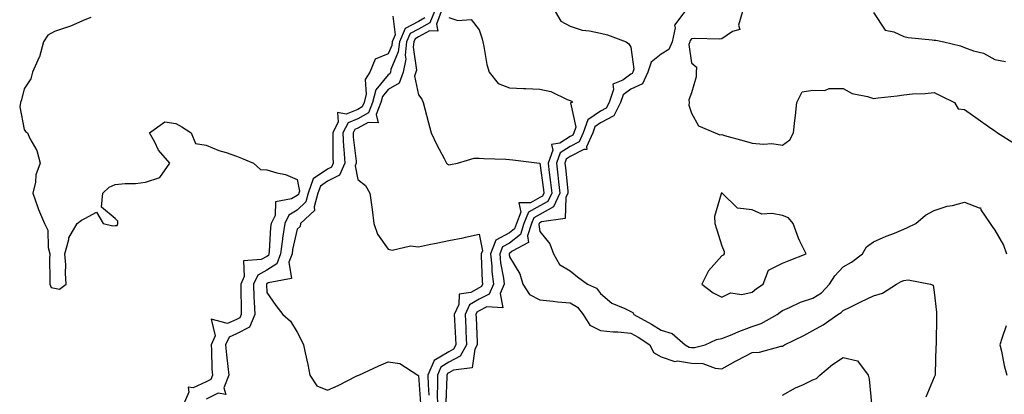
# Model space of a CAD drawing. Units: inches. Extents: x 913043 to 915683, y 7268858 to 7271498.
# Drawn here: x 914677 to 915001, y 7269736 to 7269859 of the extents above; entities that cross this region are included whole.
import ezdxf

# ---------------------------------------------------------------- set-up
doc = ezdxf.new("R2010")
doc.units = ezdxf.units.IN
doc.header["$MEASUREMENT"] = 0
doc.layers.add('Contour_91307268', color=7, linetype='Continuous', true_color=0xef19cd)

msp = doc.modelspace()

# ---------------------------------------------------------------- linework, layer by layer
at = {"layer": 'Contour_91307268'}
for points in [[(914813.27, 7269861.92, 3276), (914811.8, 7269858.17, 3276), (914808.05, 7269856.1, 3276), (914805.32, 7269854.65, 3276), (914804.12, 7269851.92, 3276), (914803.63, 7269847.5, 3276), (914803.81, 7269846.16, 3276), (914802.98, 7269841.92, 3276), (914801.64, 7269838.33, 3276), (914798.05, 7269836.17, 3276), (914796.14, 7269833.83, 3276), (914795.65, 7269831.92, 3276), (914794.11, 7269827.98, 3276), (914794.74, 7269825.23, 3276), (914791.4, 7269825.28, 3276), (914788.05, 7269823.4, 3276), (914787, 7269822.96, 3276), (914786.45, 7269821.92, 3276), (914786.54, 7269820.41, 3276), (914787.48, 7269812.5, 3276), (914787.51, 7269811.92, 3276), (914787.12, 7269810.98, 3276), (914788.05, 7269806.51, 3276), (914790.58, 7269804.45, 3276), (914791.98, 7269801.92, 3276), (914792.61, 7269797.36, 3276), (914792.71, 7269796.59, 3276), (914793.36, 7269791.92, 3276), (914794.56, 7269788.43, 3276), (914798.05, 7269783.51, 3276), (914799.31, 7269783.18, 3276), (914805.39, 7269784.58, 3276), (914808.05, 7269784.27, 3276), (914811.01, 7269784.88, 3276), (914814.42, 7269785.55, 3276), (914818.05, 7269786.33, 3276), (914822.79, 7269787.18, 3276), (914823.55, 7269787.42, 3276), (914828.05, 7269788.43, 3276), (914829.09, 7269782.96, 3276), (914828.67, 7269781.92, 3276), (914828.74, 7269781.24, 3276), (914829.03, 7269772.91, 3276), (914829.15, 7269771.92, 3276), (914828.82, 7269771.15, 3276), (914828.05, 7269770.74, 3276), (914825.28, 7269769.16, 3276), (914821.4, 7269768.57, 3276), (914821.39, 7269765.26, 3276), (914819.83, 7269761.92, 3276), (914819.92, 7269760.05, 3276), (914820.25, 7269754.12, 3276), (914820.36, 7269751.92, 3276), (914819.54, 7269750.43, 3276), (914818.05, 7269749.63, 3276), (914813.22, 7269746.75, 3276), (914811.16, 7269741.92, 3276), (914811.2, 7269738.78, 3276), (914811.44, 7269735.31, 3276)], [(914815.55, 7269861.92, 3277), (914813.94, 7269857.81, 3277), (914814.46, 7269855.51, 3277), (914811.7, 7269855.57, 3277), (914808.05, 7269853.55, 3277), (914806.98, 7269852.98, 3277), (914806.51, 7269851.92, 3277), (914806.32, 7269850.19, 3277), (914807.34, 7269842.63, 3277), (914807.2, 7269841.92, 3277), (914806.69, 7269840.56, 3277), (914808.05, 7269834.44, 3277), (914809.16, 7269833.03, 3277), (914809.6, 7269831.92, 3277), (914810.17, 7269829.8, 3277), (914811.3, 7269825.17, 3277), (914812.22, 7269821.92, 3277), (914814.06, 7269817.93, 3277), (914816.53, 7269813.44, 3277), (914817.32, 7269811.92, 3277), (914817.65, 7269811.52, 3277), (914818.05, 7269811.29, 3277), (914818.57, 7269811.4, 3277), (914820.86, 7269811.92, 3277), (914826.41, 7269813.56, 3277), (914828.05, 7269813.52, 3277), (914829.54, 7269813.4, 3277), (914836.8, 7269813.17, 3277), (914838.05, 7269813.08, 3277), (914839.12, 7269812.98, 3277), (914847.96, 7269811.92, 3277), (914848.05, 7269811.91, 3277), (914849.23, 7269803.09, 3277), (914849.36, 7269801.92, 3277), (914848.93, 7269801.03, 3277), (914848.05, 7269800.54, 3277), (914844.94, 7269798.81, 3277), (914841.15, 7269798.81, 3277), (914841.79, 7269795.66, 3277), (914840.3, 7269791.92, 3277), (914839.74, 7269790.23, 3277), (914838.05, 7269788.89, 3277), (914833.56, 7269786.41, 3277), (914831.74, 7269781.92, 3277), (914832.17, 7269777.81, 3277), (914832.22, 7269776.1, 3277), (914832.73, 7269771.92, 3277), (914831.33, 7269768.64, 3277), (914828.05, 7269766.92, 3277), (914824.88, 7269765.09, 3277), (914823.39, 7269761.92, 3277), (914823.61, 7269757.48, 3277), (914823.66, 7269756.31, 3277), (914823.87, 7269751.92, 3277), (914821.82, 7269748.15, 3277), (914818.05, 7269746.14, 3277), (914815.4, 7269744.57, 3277), (914814.28, 7269741.92, 3277), (914814.32, 7269738.2, 3277), (914814.22, 7269735.76, 3277), (914814.26, 7269731.92, 3277)], [(914853.15, 7269861.92, 3279), (914854.92, 7269858.79, 3279), (914858.05, 7269857.07, 3279), (914861.95, 7269855.83, 3279), (914864.37, 7269855.6, 3279), (914868.05, 7269854.77, 3279), (914870.34, 7269854.21, 3279), (914876.48, 7269851.92, 3279), (914877.39, 7269851.26, 3279), (914878.05, 7269850.15, 3279), (914879.07, 7269842.94, 3279), (914878.73, 7269841.92, 3279), (914878.52, 7269841.45, 3279), (914878.05, 7269841.24, 3279), (914875.43, 7269839.3, 3279), (914872.06, 7269837.92, 3279), (914872.32, 7269836.19, 3279), (914870.86, 7269831.92, 3279), (914869.94, 7269830.03, 3279), (914868.05, 7269829.04, 3279), (914863.82, 7269826.16, 3279), (914862.37, 7269821.92, 3279), (914861.05, 7269818.92, 3279), (914858.05, 7269817.35, 3279), (914854.72, 7269815.25, 3279), (914853.53, 7269811.92, 3279), (914854.01, 7269807.89, 3279), (914854.23, 7269805.74, 3279), (914854.67, 7269801.92, 3279), (914852.51, 7269797.46, 3279), (914848.05, 7269794.95, 3279), (914846.1, 7269793.87, 3279), (914845.33, 7269791.92, 3279), (914843.98, 7269787.85, 3279), (914844.28, 7269785.69, 3279), (914838.93, 7269782.8, 3279), (914838.05, 7269782.1, 3279), (914837.93, 7269782.04, 3279), (914837.88, 7269781.92, 3279), (914837.9, 7269781.77, 3279), (914838.05, 7269780.98, 3279), (914841.47, 7269775.34, 3279), (914842.47, 7269771.92, 3279), (914844.64, 7269768.51, 3279), (914848.05, 7269766.71, 3279), (914852.41, 7269766.28, 3279), (914853.84, 7269766.14, 3279), (914858.05, 7269765.71, 3279), (914860.42, 7269764.29, 3279), (914862.37, 7269761.92, 3279), (914864.55, 7269758.42, 3279), (914868.05, 7269756.62, 3279), (914872.26, 7269756.13, 3279), (914873.8, 7269756.17, 3279), (914878.05, 7269755.79, 3279), (914880.51, 7269754.38, 3279), (914884.34, 7269751.92, 3279), (914885.49, 7269749.36, 3279), (914888.05, 7269747.97, 3279), (914892.56, 7269746.43, 3279), (914893.4, 7269746.57, 3279), (914898.05, 7269745.86, 3279), (914901.82, 7269745.69, 3279), (914905.81, 7269744.16, 3279), (914908.05, 7269743.97, 3279), (914912.6, 7269746.46, 3279), (914913.18, 7269746.79, 3279), (914918.05, 7269749.35, 3279), (914920.5, 7269749.47, 3279), (914927.59, 7269751.46, 3279), (914928.05, 7269751.5, 3279), (914928.33, 7269751.64, 3279), (914928.76, 7269751.92, 3279), (914935.06, 7269754.92, 3279), (914938.05, 7269756.57, 3279), (914941.48, 7269758.49, 3279), (914946.34, 7269761.92, 3279), (914947.42, 7269762.55, 3279), (914948.05, 7269763.19, 3279), (914950.59, 7269764.46, 3279), (914953.85, 7269766.12, 3279), (914958.05, 7269768.12, 3279), (914961.01, 7269768.95, 3279), (914965.61, 7269771.92, 3279), (914967.16, 7269772.81, 3279), (914968.05, 7269773.18, 3279), (914969.44, 7269773.31, 3279), (914976.89, 7269771.92, 3279), (914977.69, 7269771.56, 3279), (914978.05, 7269769.28, 3279), (914978.77, 7269762.64, 3279), (914978.85, 7269761.92, 3279), (914978.84, 7269761.13, 3279), (914978.66, 7269752.54, 3279), (914978.66, 7269751.92, 3279), (914978.59, 7269751.38, 3279), (914978.42, 7269742.28, 3279), (914978.38, 7269741.92, 3279), (914978.29, 7269741.68, 3279), (914978.05, 7269741.22, 3279), (914975.35, 7269734.62, 3279)], [(914895.8, 7269861.92, 3280), (914892.49, 7269857.48, 3280), (914892.68, 7269856.55, 3280), (914891.66, 7269851.92, 3280), (914890.62, 7269849.35, 3280), (914888.05, 7269847.87, 3280), (914884.72, 7269845.25, 3280), (914883.62, 7269841.92, 3280), (914881.86, 7269838.1, 3280), (914878.05, 7269836.34, 3280), (914875.51, 7269834.46, 3280), (914874.64, 7269831.92, 3280), (914872.49, 7269827.48, 3280), (914868.05, 7269825.14, 3280), (914866.13, 7269823.84, 3280), (914865.47, 7269821.92, 3280), (914863.44, 7269817.31, 3280), (914863.56, 7269816.41, 3280), (914862.56, 7269816.43, 3280), (914858.05, 7269814.05, 3280), (914856.74, 7269813.23, 3280), (914856.27, 7269811.92, 3280), (914856.46, 7269810.33, 3280), (914857.22, 7269802.74, 3280), (914857.32, 7269801.92, 3280), (914856.64, 7269800.5, 3280), (914856.39, 7269793.57, 3280), (914848.59, 7269792.46, 3280), (914848.05, 7269792.15, 3280), (914847.9, 7269792.08, 3280), (914847.84, 7269791.92, 3280), (914847.73, 7269791.61, 3280), (914848.05, 7269789.3, 3280), (914851.36, 7269785.23, 3280), (914852.51, 7269781.92, 3280), (914854.58, 7269778.45, 3280), (914858.05, 7269776.28, 3280), (914860.5, 7269774.37, 3280), (914863.76, 7269771.92, 3280), (914866.73, 7269770.59, 3280), (914868.05, 7269768.81, 3280), (914871.8, 7269765.67, 3280), (914876.1, 7269763.87, 3280), (914878.05, 7269762.85, 3280), (914878.7, 7269762.57, 3280), (914879.08, 7269761.92, 3280), (914884.86, 7269758.73, 3280), (914888.05, 7269756.73, 3280), (914891.71, 7269755.58, 3280), (914895.93, 7269751.92, 3280), (914897.26, 7269751.13, 3280), (914898.05, 7269751, 3280), (914899.01, 7269750.96, 3280), (914902.6, 7269751.92, 3280), (914906.27, 7269753.7, 3280), (914908.05, 7269753.94, 3280), (914911.48, 7269755.35, 3280), (914913.64, 7269756.33, 3280), (914918.05, 7269757.89, 3280), (914921.06, 7269758.91, 3280), (914926.29, 7269761.92, 3280), (914927.25, 7269762.71, 3280), (914928.05, 7269763.27, 3280), (914930.35, 7269764.22, 3280), (914933.93, 7269766.03, 3280), (914938.05, 7269767.27, 3280), (914940.86, 7269769.11, 3280), (914943.59, 7269771.92, 3280), (914945.34, 7269774.63, 3280), (914948.05, 7269777.6, 3280), (914950.81, 7269779.16, 3280), (914954.44, 7269781.92, 3280), (914955.72, 7269784.24, 3280), (914958.05, 7269785.85, 3280), (914962.23, 7269787.74, 3280), (914964.92, 7269788.8, 3280), (914968.05, 7269790.09, 3280), (914969.3, 7269790.67, 3280), (914972, 7269791.92, 3280), (914975.24, 7269794.73, 3280), (914978.05, 7269796.28, 3280), (914982.3, 7269797.67, 3280), (914984.08, 7269797.95, 3280), (914988.05, 7269798.95, 3280), (914992.85, 7269797.12, 3280), (914993.3, 7269797.17, 3280), (914993.48, 7269796.49, 3280), (914996.51, 7269791.92, 3280), (914997.13, 7269791, 3280), (914998.05, 7269789.73, 3280), (915000.96, 7269784.83, 3280), (915001.92, 7269781.92, 3280)], [(914914.85, 7269861.92, 3281), (914913.52, 7269857.4, 3281), (914913.97, 7269856, 3281), (914911.51, 7269855.38, 3281), (914908.05, 7269852.92, 3281), (914907.21, 7269852.76, 3281), (914899.15, 7269853.02, 3281), (914898.05, 7269852.88, 3281), (914897.6, 7269852.37, 3281), (914897.5, 7269851.92, 3281), (914897.13, 7269851, 3281), (914898.05, 7269845.05, 3281), (914899.66, 7269843.53, 3281), (914899.56, 7269841.92, 3281), (914899.56, 7269840.41, 3281), (914898.05, 7269835.05, 3281), (914897.18, 7269832.79, 3281), (914897.33, 7269831.92, 3281), (914897.15, 7269831.01, 3281), (914898.05, 7269828.37, 3281), (914900.32, 7269824.2, 3281), (914905.8, 7269821.92, 3281), (914907.34, 7269821.21, 3281), (914908.05, 7269821.3, 3281), (914908.91, 7269821.06, 3281), (914915.39, 7269819.25, 3281), (914918.05, 7269818.52, 3281), (914921.81, 7269818.16, 3281), (914924.48, 7269818.35, 3281), (914928.05, 7269817.86, 3281), (914930.42, 7269819.55, 3281), (914931.73, 7269821.92, 3281), (914932.15, 7269826.01, 3281), (914932.33, 7269827.64, 3281), (914932.75, 7269831.92, 3281), (914934.54, 7269835.43, 3281), (914938.05, 7269835.99, 3281), (914942.05, 7269835.92, 3281), (914943.45, 7269836.53, 3281), (914948.05, 7269836.5, 3281), (914951.06, 7269834.93, 3281), (914956.04, 7269833.93, 3281), (914958.05, 7269833.25, 3281), (914959.59, 7269833.46, 3281), (914965.83, 7269834.14, 3281), (914968.05, 7269834.46, 3281), (914970.89, 7269834.76, 3281), (914975.13, 7269834.83, 3281), (914978.05, 7269835.21, 3281), (914980.27, 7269834.14, 3281), (914984.71, 7269831.92, 3281), (914985.96, 7269829.83, 3281), (914988.05, 7269829.61, 3281), (914992.52, 7269826.39, 3281), (914995.97, 7269824, 3281), (914998.05, 7269822.55, 3281), (914998.43, 7269822.3, 3281), (914998.97, 7269821.92, 3281), (915004.53, 7269818.4, 3281)], [(914958.05, 7269861.67, 3282), (914961.95, 7269855.83, 3282), (914964.72, 7269855.24, 3282), (914968.05, 7269853.66, 3282), (914969.5, 7269853.37, 3282), (914977.35, 7269852.62, 3282), (914978.05, 7269852.51, 3282), (914978.65, 7269852.52, 3282), (914981.29, 7269851.92, 3282), (914986.69, 7269850.56, 3282), (914988.05, 7269850.05, 3282), (914991.01, 7269848.96, 3282), (914994.32, 7269848.19, 3282), (914998.05, 7269846.06, 3282), (915001.58, 7269845.45, 3282)], [(914700.01, 7269859.96, 3273), (914698.05, 7269859.2, 3273), (914693.27, 7269857.13, 3273), (914692.98, 7269856.99, 3273), (914688.05, 7269855.34, 3273), (914685.81, 7269854.16, 3273), (914684.36, 7269851.92, 3273), (914683.04, 7269846.93, 3273), (914683, 7269846.87, 3273), (914680.82, 7269841.92, 3273), (914680.23, 7269839.73, 3273), (914678.05, 7269836.43, 3273), (914677.19, 7269832.78, 3273), (914676.79, 7269831.92, 3273), (914676.56, 7269830.43, 3273), (914678.05, 7269822.96, 3273), (914678.46, 7269822.33, 3273), (914679.09, 7269821.92, 3273), (914679.95, 7269820.02, 3273), (914682.23, 7269816.1, 3273), (914683.35, 7269811.92, 3273), (914681.91, 7269808.06, 3273), (914681.74, 7269805.61, 3273), (914680.85, 7269801.92, 3273), (914682.45, 7269797.52, 3273), (914682.73, 7269796.61, 3273), (914684.74, 7269791.92, 3273), (914685.88, 7269789.75, 3273), (914685.93, 7269784.04, 3273), (914686.48, 7269781.92, 3273), (914686.41, 7269780.28, 3273), (914686.51, 7269773.46, 3273), (914686.44, 7269771.92, 3273), (914686.98, 7269770.85, 3273), (914688.05, 7269770.55, 3273), (914689.71, 7269770.26, 3273), (914691.91, 7269771.92, 3273), (914691.64, 7269775.5, 3273), (914691.72, 7269778.25, 3273), (914691.49, 7269781.92, 3273), (914692.79, 7269786.66, 3273), (914692.8, 7269787.17, 3273), (914695.52, 7269791.92, 3273), (914696.97, 7269793, 3273), (914698.05, 7269793.63, 3273), (914701.85, 7269795.72, 3273), (914704.07, 7269791.92, 3273), (914707.31, 7269791.19, 3273), (914708.05, 7269791.28, 3273), (914708.64, 7269791.33, 3273), (914708.86, 7269791.92, 3273), (914708.88, 7269792.74, 3273), (914708.05, 7269793.6, 3273), (914703.48, 7269797.36, 3273), (914704.01, 7269801.92, 3273), (914706.05, 7269803.91, 3273), (914708.05, 7269804.85, 3273), (914711.32, 7269805.19, 3273), (914714.78, 7269805.19, 3273), (914718.05, 7269805.62, 3273), (914722.8, 7269807.16, 3273), (914726.03, 7269811.92, 3273), (914722.34, 7269816.22, 3273), (914721.12, 7269818.85, 3273), (914719.4, 7269821.92, 3273), (914724.45, 7269825.52, 3273), (914728.05, 7269824.94, 3273), (914729.99, 7269823.86, 3273), (914733.08, 7269821.92, 3273), (914734.48, 7269818.36, 3273), (914738.05, 7269817.83, 3273), (914742.19, 7269816.06, 3273), (914744.63, 7269815.34, 3273), (914748.05, 7269814.13, 3273), (914749.63, 7269813.5, 3273), (914753.64, 7269811.92, 3273), (914755.93, 7269809.8, 3273), (914758.05, 7269809.65, 3273), (914761.31, 7269808.67, 3273), (914764.21, 7269808.08, 3273), (914768.05, 7269806.51, 3273), (914768.8, 7269802.66, 3273), (914768.54, 7269801.92, 3273), (914768.43, 7269801.54, 3273), (914768.05, 7269801.17, 3273), (914766.22, 7269800.09, 3273), (914760.88, 7269799.09, 3273), (914760.74, 7269794.61, 3273), (914759.47, 7269791.92, 3273), (914759.28, 7269790.69, 3273), (914758.85, 7269782.72, 3273), (914758.74, 7269781.92, 3273), (914758.55, 7269781.41, 3273), (914758.05, 7269781.1, 3273), (914756.21, 7269780.08, 3273), (914750.38, 7269779.6, 3273), (914750.57, 7269774.44, 3273), (914749.41, 7269771.92, 3273), (914749.46, 7269770.51, 3273), (914749.57, 7269763.44, 3273), (914749.62, 7269761.92, 3273), (914749.16, 7269760.81, 3273), (914748.05, 7269760.23, 3273), (914745.04, 7269758.91, 3273), (914739.63, 7269760.34, 3273), (914741.01, 7269754.88, 3273), (914739.68, 7269751.92, 3273), (914739.81, 7269750.16, 3273), (914739.95, 7269743.81, 3273), (914740.11, 7269741.92, 3273), (914739.53, 7269740.44, 3273), (914738.05, 7269739.7, 3273), (914733.79, 7269737.66, 3273), (914732.06, 7269737.91, 3273), (914732.37, 7269736.24, 3273), (914730.44, 7269731.92, 3273)], [(914799.57, 7269860.4, 3274), (914800.34, 7269854.21, 3274), (914799.33, 7269851.92, 3274), (914799.21, 7269850.77, 3274), (914798.05, 7269847.99, 3274), (914793.76, 7269846.21, 3274), (914792.04, 7269841.92, 3274), (914790.44, 7269839.53, 3274), (914790.8, 7269834.67, 3274), (914790.1, 7269831.92, 3274), (914789.52, 7269830.45, 3274), (914788.05, 7269829.63, 3274), (914784.14, 7269828.01, 3274), (914781.38, 7269828.59, 3274), (914781.6, 7269825.47, 3274), (914779.75, 7269821.92, 3274), (914779.85, 7269820.12, 3274), (914779.82, 7269813.69, 3274), (914779.93, 7269811.92, 3274), (914779.37, 7269810.6, 3274), (914778.05, 7269809.94, 3274), (914773.32, 7269806.65, 3274), (914771.71, 7269801.92, 3274), (914770.89, 7269799.08, 3274), (914768.05, 7269796.3, 3274), (914765.29, 7269794.68, 3274), (914763.98, 7269791.92, 3274), (914763.25, 7269787.12, 3274), (914763.18, 7269786.79, 3274), (914762.55, 7269781.92, 3274), (914761.31, 7269778.66, 3274), (914758.05, 7269776.59, 3274), (914755.04, 7269774.93, 3274), (914753.66, 7269771.92, 3274), (914753.8, 7269767.67, 3274), (914753.88, 7269766.08, 3274), (914754.04, 7269761.92, 3274), (914752.29, 7269757.68, 3274), (914748.05, 7269755.48, 3274), (914745.57, 7269754.4, 3274), (914744.46, 7269751.92, 3274), (914744.71, 7269748.58, 3274), (914745.22, 7269744.74, 3274), (914745.46, 7269741.92, 3274), (914743.81, 7269737.68, 3274), (914744.53, 7269735.44, 3274), (914742.04, 7269735.91, 3274), (914738.05, 7269733.91, 3274)], [(914810.16, 7269859.81, 3275), (914808.05, 7269858.64, 3275), (914803.66, 7269856.31, 3275), (914801.73, 7269851.92, 3275), (914801.36, 7269848.61, 3275), (914798.94, 7269842.81, 3275), (914798.77, 7269841.92, 3275), (914798.57, 7269841.39, 3275), (914798.05, 7269841.08, 3275), (914793.93, 7269836.04, 3275), (914792.87, 7269831.92, 3275), (914791.52, 7269828.45, 3275), (914788.05, 7269826.52, 3275), (914784.8, 7269825.17, 3275), (914783.1, 7269821.92, 3275), (914783.35, 7269817.22, 3275), (914783.44, 7269816.53, 3275), (914783.72, 7269811.92, 3275), (914782.03, 7269807.94, 3275), (914778.05, 7269805.94, 3275), (914775.68, 7269804.29, 3275), (914774.87, 7269801.92, 3275), (914773.6, 7269797.47, 3275), (914773.75, 7269796.22, 3275), (914769.19, 7269791.92, 3275), (914769.04, 7269790.93, 3275), (914768.05, 7269790.13, 3275), (914766.55, 7269783.42, 3275), (914766.36, 7269781.92, 3275), (914765.32, 7269779.2, 3275), (914766.16, 7269773.8, 3275), (914758.46, 7269772.33, 3275), (914758.05, 7269772.07, 3275), (914757.95, 7269772.02, 3275), (914757.91, 7269771.92, 3275), (914757.91, 7269771.78, 3275), (914758.05, 7269769.2, 3275), (914760.99, 7269764.86, 3275), (914763.3, 7269761.92, 3275), (914765.8, 7269759.67, 3275), (914768.05, 7269756.1, 3275), (914769.49, 7269753.36, 3275), (914770.16, 7269751.92, 3275), (914770.7, 7269749.27, 3275), (914771.5, 7269745.37, 3275), (914772.18, 7269741.92, 3275), (914774.51, 7269738.38, 3275), (914778.05, 7269736.89, 3275), (914781.5, 7269738.47, 3275), (914787.74, 7269741.61, 3275), (914788.05, 7269741.76, 3275), (914788.17, 7269741.79, 3275), (914788.36, 7269741.92, 3275), (914794.98, 7269744.99, 3275), (914798.05, 7269746.29, 3275), (914801.88, 7269745.75, 3275), (914807.79, 7269741.92, 3275), (914807.93, 7269741.8, 3275), (914808.05, 7269741.74, 3275), (914808.69, 7269732.56, 3275)], [(914818.05, 7269859.97, 3278), (914820.96, 7269859, 3278), (914825.44, 7269859.3, 3278), (914828.05, 7269855.89, 3278), (914829.05, 7269852.93, 3278), (914829.24, 7269851.92, 3278), (914829.62, 7269850.35, 3278), (914830.58, 7269844.46, 3278), (914831.35, 7269841.92, 3278), (914834.33, 7269838.2, 3278), (914838.05, 7269836.78, 3278), (914842.69, 7269836.56, 3278), (914843.41, 7269836.56, 3278), (914848.05, 7269836.36, 3278), (914851.62, 7269835.49, 3278), (914857.07, 7269832.91, 3278), (914858.05, 7269832.55, 3278), (914858.43, 7269832.29, 3278), (914858.8, 7269831.92, 3278), (914858.2, 7269831.76, 3278), (914859.89, 7269823.76, 3278), (914859.26, 7269821.92, 3278), (914858.89, 7269821.08, 3278), (914858.05, 7269820.64, 3278), (914854.59, 7269818.45, 3278), (914851.89, 7269818.08, 3278), (914852.31, 7269816.19, 3278), (914850.79, 7269811.92, 3278), (914851.16, 7269808.8, 3278), (914851.6, 7269805.47, 3278), (914852.01, 7269801.92, 3278), (914850.72, 7269799.24, 3278), (914848.05, 7269797.74, 3278), (914844.3, 7269795.66, 3278), (914842.81, 7269791.92, 3278), (914841.63, 7269788.35, 3278), (914838.05, 7269785.49, 3278), (914835.75, 7269784.22, 3278), (914834.81, 7269781.92, 3278), (914835.12, 7269778.99, 3278), (914836.07, 7269773.9, 3278), (914836.31, 7269771.92, 3278), (914835.02, 7269768.88, 3278), (914835.83, 7269764.14, 3278), (914830.52, 7269764.39, 3278), (914828.05, 7269763.1, 3278), (914827.3, 7269762.67, 3278), (914826.95, 7269761.92, 3278), (914827, 7269760.88, 3278), (914827.35, 7269752.62, 3278), (914827.38, 7269751.92, 3278), (914826.59, 7269750.46, 3278), (914825.68, 7269744.29, 3278), (914819.62, 7269743.48, 3278), (914818.05, 7269742.65, 3278), (914817.59, 7269742.38, 3278), (914817.4, 7269741.92, 3278), (914817.41, 7269741.28, 3278), (914817.03, 7269732.94, 3278)], [(915001.81, 7269758.15, 3280), (915000.5, 7269754.36, 3280), (914999.68, 7269751.92, 3280), (915000.21, 7269749.76, 3280), (915001.17, 7269745.05, 3280), (915002.03, 7269741.92, 3280)], [(914928.05, 7269735.23, 3278), (914932.29, 7269737.68, 3278), (914934.95, 7269738.81, 3278), (914938.05, 7269740.3, 3278), (914939.26, 7269740.72, 3278), (914940.33, 7269741.92, 3278), (914944.56, 7269745.41, 3278), (914948.05, 7269747.75, 3278), (914952.77, 7269746.64, 3278), (914956.27, 7269741.92, 3278), (914956.63, 7269740.5, 3278), (914957.42, 7269732.55, 3278)]]:
    msp.add_polyline3d(points, dxfattribs=at)
msp.add_polyline3d([(914918.05, 7269769.24, 3281), (914919.53, 7269770.44, 3281), (914921.7, 7269771.92, 3281), (914923.41, 7269776.56, 3281), (914928.05, 7269778.89, 3281), (914930.23, 7269779.74, 3281), (914935.8, 7269781.92, 3281), (914933.8, 7269786.17, 3281), (914933.27, 7269787.14, 3281), (914931.57, 7269791.92, 3281), (914930.01, 7269793.87, 3281), (914928.05, 7269794.59, 3281), (914924.68, 7269795.29, 3281), (914921.22, 7269795.08, 3281), (914918.05, 7269796.42, 3281), (914913.18, 7269797.05, 3281), (914908.16, 7269801.92, 3281), (914908.1, 7269801.98, 3281), (914908.05, 7269801.98, 3281), (914907.98, 7269801.99, 3281), (914907.85, 7269801.92, 3281), (914907.87, 7269801.74, 3281), (914905.68, 7269794.28, 3281), (914905.78, 7269791.92, 3281), (914906.32, 7269790.19, 3281), (914908.05, 7269784.58, 3281), (914908.85, 7269782.71, 3281), (914908.87, 7269781.92, 3281), (914908.45, 7269781.52, 3281), (914908.05, 7269781.26, 3281), (914903.62, 7269776.34, 3281), (914901.46, 7269771.92, 3281), (914905.2, 7269769.07, 3281), (914908.05, 7269767.59, 3281), (914910.93, 7269769.05, 3281), (914914.69, 7269768.56, 3281)], close=True, dxfattribs=at)

doc.saveas('drawing.dxf')
